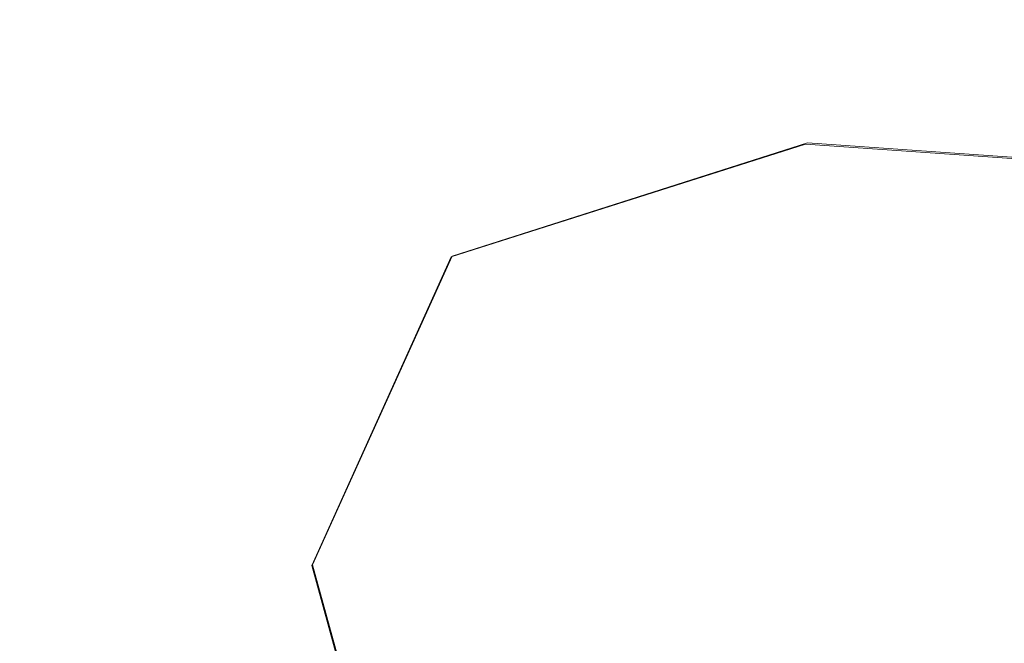
# Model space of a CAD drawing. Extents: x -47 to 101, y -281 to 0.
# Drawn here: x -33 to -24, y -103 to -98 of the extents above; entities that cross this region are included whole.
import ezdxf

# ---------------------------------------------------------------- set-up
doc = ezdxf.new("R2010")
doc.units = 0
doc.header["$LTSCALE"] = 500
doc.header["$MEASUREMENT"] = 0
doc.layers.add('DWXOUTLINES', color=7, linetype='Continuous')
doc.layers.add('FERRO_WAZ', color=7, linetype='Continuous')

msp = doc.modelspace()

# ---------------------------------------------------------------- linework, layer by layer
at = {"layer": 'DWXOUTLINES', "color": 0, "lineweight": 0}
for p, q in [((-26.05, -99.21, -228.56), (-29.03, -100.16, -191.98)), ((-21.89, -99.5, -267.12), (-26.05, -99.21, -228.56)), ((-29.03, -100.16, -191.98), (-30.2, -102.75, -156.16)), ((-30.2, -102.75, -156.16), (-28.93, -107.38, -119.93))]:
    msp.add_line(p, q, dxfattribs=at)
at = {"layer": 'FERRO_WAZ', "lineweight": 0}
for points, invisible_edges in [([(-26.5898, -99.1215, -191.7963), (-23.6193, -98.1775, -228.328), (-26.0648, -99.2224, -228.5691), (-29.0391, -100.1679, -191.9872)], 15), ([(-23.9263, -99.2432, -191.6505), (-20.9637, -98.3022, -228.0778), (-23.6193, -98.1775, -228.328), (-26.5898, -99.1215, -191.7963)], 15), ([(-23.6193, -98.1775, -228.328), (-19.4571, -98.4669, -266.8728), (-21.9014, -99.5119, -267.1256), (-26.0648, -99.2224, -228.5691)], 15), ([(-27.7537, -101.7032, -156.0658), (-26.5898, -99.1215, -191.7963), (-29.0391, -100.1679, -191.9872), (-30.2054, -102.7561, -156.1686)], 15), ([(-25.0857, -101.813, -156.0794), (-23.9263, -99.2432, -191.6505), (-26.5898, -99.1215, -191.7963), (-27.7537, -101.7032, -156.0658)], 15), ([(-29.0391, -100.1679, -191.9872), (-26.0648, -99.2224, -228.5691), (-27.8158, -101.2299, -228.7532), (-30.789, -102.175, -192.1853)], 14), ([(-26.0648, -99.2224, -228.5691), (-21.9014, -99.5119, -267.1256), (-23.6549, -101.5193, -267.2854), (-27.8158, -101.2299, -228.7532)], 14), ([(-22.73, -103.0638, -156.2068), (-21.5761, -100.5089, -191.5786), (-23.9263, -99.2432, -191.6505), (-25.0857, -101.813, -156.0794)], 14), ([(-30.2054, -102.7561, -156.1686), (-29.0391, -100.1679, -191.9872), (-30.789, -102.175, -192.1853), (-31.9554, -104.7631, -156.3675)], 14), ([(-30.789, -102.175, -192.1853), (-27.8158, -101.2299, -228.7532), (-28.5256, -103.8025, -228.844), (-31.4931, -104.7454, -192.3514)], 15), ([(-27.8158, -101.2299, -228.7532), (-23.6549, -101.5193, -267.2854), (-24.3704, -104.0917, -267.3205), (-28.5256, -103.8025, -228.844)], 15), ([(-26.4954, -106.3228, -119.9486), (-27.7537, -101.7032, -156.0658), (-30.2054, -102.7561, -156.1686), (-28.9429, -107.3906, -119.9354)], 15), ([(-23.8348, -106.4074, -120.1588), (-25.0857, -101.813, -156.0794), (-27.7537, -101.7032, -156.0658), (-26.4954, -106.3228, -119.9486)], 15), ([(-21.488, -107.6276, -120.5243), (-22.73, -103.0638, -156.2068), (-25.0857, -101.813, -156.0794), (-23.8348, -106.4074, -120.1588)], 14), ([(-31.9554, -104.7631, -156.3675), (-30.789, -102.175, -192.1853), (-31.4931, -104.7454, -192.3514), (-32.6569, -107.3269, -156.6231)], 15), ([(-28.9429, -107.3906, -119.9354), (-30.2054, -102.7561, -156.1686), (-31.9554, -104.7631, -156.3675), (-30.6923, -109.3993, -120.1219)], 14)]:
    msp.add_3dface(points, dxfattribs=dict(at, invisible_edges=invisible_edges))

doc.saveas('drawing.dxf')
